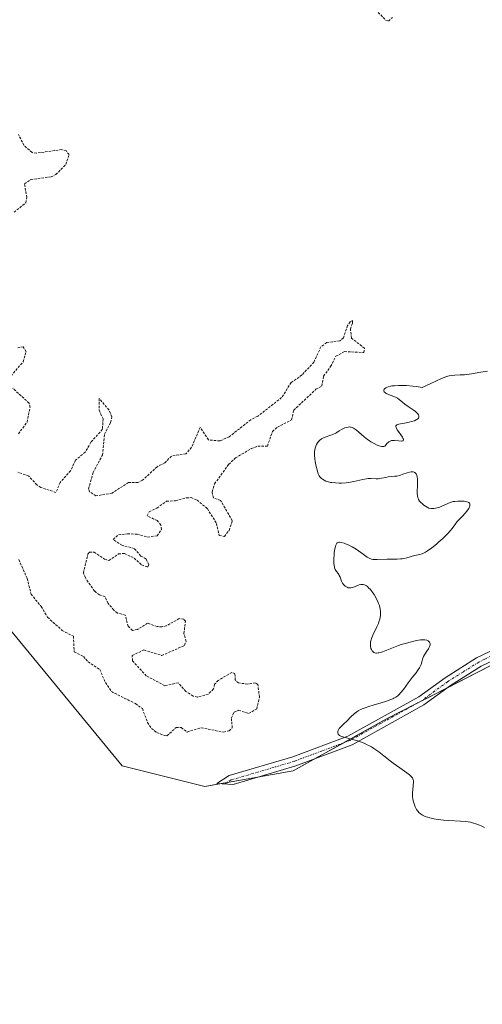
# Model space of a CAD drawing. Units: metres. Extents: x 625582 to 629065, y 4669409 to 4671785.
# Drawn here: x 625765 to 625861, y 4669693 to 4669898 of the extents above; entities that cross this region are included whole.
import ezdxf

# ---------------------------------------------------------------- set-up
doc = ezdxf.new("R2010")
doc.units = ezdxf.units.M
doc.header["$MEASUREMENT"] = 0
doc.linetypes.add('TRAZO_Y_PUNTO', pattern=[1, 0.5, -0.25, 0, -0.25])
doc.linetypes.add('TRAZOS', pattern=[0.75, 0.5, -0.25])
for name, color, linetype, lineweight in [('Camino', 19, 'Continuous', 0), ('Camino Cxs', 19, 'Continuous', 0), ('Camino eje', 39, 'TRAZO_Y_PUNTO', 13), ('Cultivos herbáceos CxS', 92, 'Continuous', 0), ('Curva de nivel auxiliar', 36, 'TRAZOS', 0), ('Curva de nivel normal', 36, 'Continuous', 0), ('Pastizal CxS', 92, 'Continuous', 0)]:
    doc.layers.add(name, color=color, linetype=linetype, lineweight=lineweight)

# ---------------------------------------------------------------- blocks, each defined once
blk = doc.blocks.new('*U161')
at = {"layer": 'Curva de nivel auxiliar', "color": 36, "linetype": 'TRAZOS', "lineweight": 0}
for points in [[(625764.76, 4669785.41, 282.5), (625766.49, 4669781.5, 282.5), (625767.3, 4669778.25, 282.5), (625769.41, 4669775.66, 282.5), (625770.74, 4669773.42, 282.5), (625773.76, 4669770.71, 282.5), (625776.1, 4669769.49, 282.5), (625776.28, 4669766.26, 282.5), (625778.22, 4669765.27, 282.5), (625779.16, 4669764.16, 282.5), (625781.6, 4669762.6, 282.5), (625782.76, 4669759.86, 282.5), (625783.99, 4669757.98, 282.5), (625789.01, 4669755.5, 282.5), (625790.44, 4669754.45, 282.5), (625791.53, 4669751.56, 282.5), (625792.33, 4669750.34, 282.5), (625793.46, 4669749.47, 282.5), (625794.96, 4669748.86, 282.5), (625795.54, 4669748.82, 282.5), (625797.47, 4669750.53, 282.5), (625798.52, 4669750.52, 282.5), (625799.74, 4669749.59, 282.5), (625802.66, 4669750.47, 282.5), (625807.33, 4669749.56, 282.5), (625808.47, 4669749.84, 282.5), (625809.12, 4669750.44, 282.5), (625808.96, 4669752.51, 282.5), (625809.52, 4669753.73, 282.5), (625810.46, 4669754.11, 282.5), (625812.54, 4669753.45, 282.5), (625814.23, 4669754.4, 282.5), (625814.77, 4669756.86, 282.5), (625814.47, 4669759.48, 282.5), (625813.96, 4669759.81, 282.5), (625812.33, 4669759.55, 282.5), (625810.41, 4669759.78, 282.5), (625809.72, 4669760.41, 282.5), (625809.69, 4669761.74, 282.5), (625809.03, 4669761.99, 282.5), (625806.19, 4669760.31, 282.5), (625805.47, 4669759.5, 282.5), (625805.24, 4669758.53, 282.5), (625804.13, 4669757.44, 282.5), (625801.88, 4669756.86, 282.5), (625800.98, 4669757.05, 282.5), (625799.49, 4669758.02, 282.5), (625797.89, 4669759.83, 282.5), (625795.1, 4669759.22, 282.5), (625791.26, 4669761.27, 282.5), (625788.39, 4669764.4, 282.5), (625788.32, 4669765.51, 282.5), (625790.77, 4669766.64, 282.5), (625794.48, 4669765.48, 282.5), (625799.19, 4669767.55, 282.5), (625799.53, 4669768.43, 282.5), (625799.09, 4669770.04, 282.5), (625799.39, 4669772.61, 282.5), (625799.06, 4669773.02, 282.5), (625798.1, 4669773.16, 282.5), (625795.41, 4669771.65, 282.5), (625794.52, 4669771.45, 282.5), (625793.49, 4669771.49, 282.5), (625791.51, 4669772.22, 282.5), (625789.46, 4669770.9, 282.5), (625788.41, 4669770.71, 282.5), (625787.51, 4669771.55, 282.5), (625786.87, 4669773.85, 282.5), (625785.24, 4669774.31, 282.5), (625784.48, 4669774.93, 282.5), (625783.3, 4669776.31, 282.5), (625782.68, 4669777.7, 282.5), (625781.52, 4669778.07, 282.5), (625780.47, 4669778.88, 282.5), (625778.59, 4669781.64, 282.5), (625778.17, 4669782.63, 282.5), (625779.13, 4669786.54, 282.5), (625779.47, 4669786.98, 282.5), (625780.4, 4669786.97, 282.5), (625782.55, 4669785.53, 282.5), (625783.5, 4669785.23, 282.5), (625785.48, 4669786.58, 282.5), (625786.72, 4669786.69, 282.5), (625788.73, 4669785.71, 282.5), (625790.29, 4669784.32, 282.5), (625791.51, 4669783.87, 282.5), (625791.79, 4669784.35, 282.5), (625791.23, 4669785.51, 282.5), (625790.13, 4669786.15, 282.5), (625788.75, 4669787.73, 282.5), (625786.28, 4669788.34, 282.5), (625784.36, 4669789.57, 282.5), (625785.46, 4669790.57, 282.5), (625787.37, 4669790.77, 282.5), (625789.36, 4669790.7, 282.5), (625791.53, 4669790.07, 282.5), (625793.51, 4669790.36, 282.5), (625794.43, 4669791.65, 282.5), (625794.31, 4669792.59, 282.5), (625793.52, 4669793.53, 282.5), (625791.47, 4669794.48, 282.5), (625791.83, 4669795.37, 282.5), (625793.48, 4669796.11, 282.5), (625795.46, 4669797.55, 282.5), (625797.33, 4669797.62, 282.5), (625799.58, 4669798.24, 282.5), (625800.56, 4669798.28, 282.5), (625801.8, 4669797.77, 282.5), (625803.96, 4669796, 282.5), (625805.85, 4669792.94, 282.5), (625806.4, 4669790.39, 282.5), (625807.5, 4669790.23, 282.5), (625808.48, 4669791.49, 282.5), (625809.14, 4669793.5, 282.5), (625806.69, 4669797.71, 282.5), (625805.24, 4669798.24, 282.5), (625804.92, 4669799.48, 282.5), (625805.45, 4669801.14, 282.5), (625808.38, 4669805.19, 282.5), (625809.79, 4669806.53, 282.5), (625813.05, 4669808.47, 282.5), (625814.45, 4669808.98, 282.5), (625816.45, 4669809, 282.5), (625817.48, 4669812.02, 282.5), (625818.51, 4669812.92, 282.5), (625821.46, 4669814.42, 282.5), (625821.9, 4669816.44, 282.5), (625826.53, 4669820.79, 282.5), (625827.77, 4669821.49, 282.5), (625828.11, 4669823.51, 282.5), (625829.58, 4669825.51, 282.5), (625830.68, 4669827.67, 282.5), (625832.45, 4669828.62, 282.5), (625836.5, 4669828.43, 282.5), (625836.63, 4669829.31, 282.5), (625833.91, 4669831.44, 282.5), (625833.68, 4669833.33, 282.5), (625834.16, 4669834.62, 282.5), (625834.12, 4669835.06, 282.5), (625833.64, 4669834.81, 282.5), (625833.09, 4669834.04, 282.5), (625832.24, 4669831.5, 282.5), (625831.51, 4669830.86, 282.5), (625828.79, 4669830.5, 282.5), (625827.57, 4669829.62, 282.5), (625826.12, 4669826.45, 282.5), (625823.62, 4669823.77, 282.5), (625821.39, 4669822.19, 282.5), (625819.39, 4669819.08, 282.5), (625814.44, 4669815.19, 282.5), (625812.96, 4669814.46, 282.5), (625808.48, 4669810.91, 282.5), (625806.53, 4669810.07, 282.5), (625804.22, 4669810.26, 282.5), (625802.47, 4669812.89, 282.5), (625800.68, 4669808.75, 282.5), (625799.48, 4669807.37, 282.5), (625796.48, 4669806.93, 282.5), (625795.09, 4669805.49, 282.5), (625793.5, 4669804.71, 282.5), (625790.5, 4669801.92, 282.5), (625789.53, 4669801.43, 282.5), (625787.55, 4669801.45, 282.5), (625784.14, 4669799.23, 282.5), (625780.75, 4669798.64, 282.5), (625779.48, 4669799.49, 282.5), (625779.23, 4669800.11, 282.5), (625780.2, 4669803.49, 282.5), (625782.14, 4669807.12, 282.5), (625782.55, 4669811.44, 282.5), (625783.85, 4669813.91, 282.5), (625784.11, 4669815.08, 282.5), (625783.49, 4669816.5, 282.5), (625781.48, 4669818.85, 282.5), (625781.45, 4669816.44, 282.5), (625782.29, 4669814.61, 282.5), (625782.13, 4669812.48, 282.5), (625779.76, 4669809.79, 282.5), (625778.56, 4669807.75, 282.5), (625776.53, 4669806.04, 282.5), (625775.52, 4669803.87, 282.5), (625773.34, 4669801.46, 282.5), (625772.48, 4669799.37, 282.5), (625769.34, 4669800.38, 282.5), (625768.48, 4669800.92, 282.5), (625766.82, 4669802.78, 282.5), (625764.56, 4669803.56, 282.5)], [(625764.67, 4669811.53, 282.5), (625766.47, 4669813.98, 282.5), (625767.1, 4669817.07, 282.5), (625766.89, 4669817.93, 282.5), (625763.51, 4669821, 282.5)], [(625763.14, 4669823.58, 282.5), (625765.66, 4669826.52, 282.5), (625766.29, 4669828.61, 282.5), (625765.67, 4669829.63, 282.5), (625764.53, 4669829.4, 282.5)], [(625763.77, 4669857.59, 282.5), (625766.21, 4669859.53, 282.5), (625766.42, 4669860.64, 282.5), (625765.94, 4669863.49, 282.5), (625767.24, 4669864.36, 282.5), (625771.51, 4669864.95, 282.5), (625772.47, 4669865.39, 282.5), (625774.51, 4669867.5, 282.5), (625775.21, 4669869.55, 282.5), (625774.58, 4669870.37, 282.5), (625773.71, 4669870.58, 282.5), (625768.43, 4669869.84, 282.5), (625767.5, 4669869.98, 282.5), (625765.84, 4669871.47, 282.5), (625764.68, 4669873.7, 282.5)], [(625836.33, 4669902.32, 282.5), (625841.01, 4669897.51, 282.5), (625841.59, 4669897.29, 282.5), (625842.43, 4669898.06, 282.5)]]:
    blk.add_polyline3d(points, dxfattribs=at)
blk = doc.blocks.new('*U165')
at = {"layer": 'Curva de nivel normal', "color": 36, "linetype": 'Continuous', "lineweight": 0}
blk.add_polyline3d([(625861.59, 4669729.72, 285), (625860.87, 4669730.1, 285), (625860.51, 4669730.26, 285), (625859.96, 4669730.47, 285), (625859.1, 4669730.73, 285), (625858.65, 4669730.84, 285), (625857.66, 4669730.99, 285), (625856.56, 4669731.09, 285), (625854.19, 4669731.21, 285), (625853.03, 4669731.29, 285), (625852.49, 4669731.34, 285), (625851.97, 4669731.4, 285), (625851.03, 4669731.56, 285), (625850.21, 4669731.75, 285), (625849.73, 4669731.9, 285), (625849.44, 4669732, 285), (625848.93, 4669732.21, 285), (625848.69, 4669732.34, 285), (625848.27, 4669732.59, 285), (625847.94, 4669732.87, 285), (625847.75, 4669733.06, 285), (625847.64, 4669733.2, 285), (625847.44, 4669733.5, 285), (625847.16, 4669734.07, 285), (625846.99, 4669734.48, 285), (625846.74, 4669735.29, 285), (625846.64, 4669735.8, 285), (625846.6, 4669736.04, 285), (625846.58, 4669736.42, 285), (625846.59, 4669737.05, 285), (625846.64, 4669737.52, 285), (625846.76, 4669738.52, 285), (625846.8, 4669739.19, 285), (625846.78, 4669739.53, 285), (625846.75, 4669739.68, 285), (625846.68, 4669739.89, 285), (625846.57, 4669740.1, 285), (625846.49, 4669740.21, 285), (625846.35, 4669740.37, 285), (625845.96, 4669740.71, 285), (625845.42, 4669741.11, 285), (625843.96, 4669742.12, 285), (625842.61, 4669743.09, 285), (625841.97, 4669743.59, 285), (625840.63, 4669744.66, 285), (625839.6, 4669745.45, 285), (625838.57, 4669746.18, 285), (625838.05, 4669746.5, 285), (625837.54, 4669746.78, 285), (625837.2, 4669746.96, 285), (625836.54, 4669747.26, 285), (625835.58, 4669747.62, 285), (625834.96, 4669747.82, 285), (625833.83, 4669748.12, 285), (625832.41, 4669748.49, 285), (625831.86, 4669748.67, 285), (625831.45, 4669748.87, 285), (625831.3, 4669748.99, 285), (625831.18, 4669749.11, 285), (625831.13, 4669749.2, 285), (625831.06, 4669749.39, 285), (625831.05, 4669749.49, 285), (625831.07, 4669749.7, 285), (625831.14, 4669749.91, 285), (625831.2, 4669750.05, 285), (625831.38, 4669750.32, 285), (625831.65, 4669750.63, 285), (625832.34, 4669751.27, 285), (625832.95, 4669751.87, 285), (625833.14, 4669752.08, 285), (625833.56, 4669752.53, 285), (625833.91, 4669752.89, 285), (625834.31, 4669753.26, 285), (625834.54, 4669753.45, 285), (625835.05, 4669753.81, 285), (625835.33, 4669753.99, 285), (625835.81, 4669754.24, 285), (625836.35, 4669754.48, 285), (625836.73, 4669754.64, 285), (625837.55, 4669754.92, 285), (625838.4, 4669755.19, 285), (625840.09, 4669755.67, 285), (625841.21, 4669756, 285), (625842.12, 4669756.32, 285), (625842.5, 4669756.49, 285), (625842.74, 4669756.6, 285), (625843.16, 4669756.85, 285), (625843.53, 4669757.12, 285), (625843.76, 4669757.32, 285), (625844.2, 4669757.78, 285), (625844.7, 4669758.39, 285), (625845.73, 4669759.83, 285), (625846.56, 4669760.95, 285), (625847.34, 4669761.91, 285), (625847.72, 4669762.41, 285), (625848.06, 4669762.94, 285), (625848.21, 4669763.23, 285), (625848.39, 4669763.64, 285), (625848.47, 4669763.86, 285), (625848.57, 4669764.2, 285), (625848.68, 4669764.76, 285), (625848.74, 4669764.92, 285), (625848.91, 4669765.27, 285), (625849.13, 4669765.64, 285), (625849.61, 4669766.38, 285), (625849.94, 4669766.9, 285), (625850.07, 4669767.14, 285), (625850.17, 4669767.35, 285), (625850.21, 4669767.48, 285), (625850.26, 4669767.71, 285), (625850.27, 4669767.81, 285), (625850.25, 4669768, 285), (625850.19, 4669768.15, 285), (625850.14, 4669768.25, 285), (625850.01, 4669768.42, 285), (625849.84, 4669768.56, 285), (625849.74, 4669768.63, 285), (625849.55, 4669768.7, 285), (625849.17, 4669768.77, 285), (625848.63, 4669768.76, 285), (625848.29, 4669768.72, 285), (625847.45, 4669768.58, 285), (625846.1, 4669768.27, 285), (625845.37, 4669768.07, 285), (625844.26, 4669767.74, 285), (625843.71, 4669767.55, 285), (625842.68, 4669767.17, 285), (625840.9, 4669766.47, 285), (625840.18, 4669766.2, 285), (625839.87, 4669766.11, 285), (625839.59, 4669766.04, 285), (625839.43, 4669766.01, 285), (625839.13, 4669765.98, 285), (625839.01, 4669765.99, 285), (625838.78, 4669766.03, 285), (625838.59, 4669766.1, 285), (625838.48, 4669766.17, 285), (625838.29, 4669766.36, 285), (625838.2, 4669766.48, 285), (625838.05, 4669766.76, 285), (625837.97, 4669766.97, 285), (625837.87, 4669767.43, 285), (625837.84, 4669767.8, 285), (625837.87, 4669768.17, 285), (625837.9, 4669768.36, 285), (625838, 4669768.77, 285), (625838.1, 4669769.05, 285), (625838.36, 4669769.69, 285), (625839.22, 4669771.46, 285), (625839.5, 4669772.12, 285), (625839.63, 4669772.45, 285), (625839.81, 4669773.06, 285), (625839.88, 4669773.37, 285), (625839.95, 4669773.85, 285), (625839.97, 4669774.35, 285), (625839.96, 4669774.61, 285), (625839.9, 4669775.15, 285), (625839.84, 4669775.42, 285), (625839.72, 4669775.86, 285), (625839.55, 4669776.31, 285), (625839.42, 4669776.61, 285), (625839.12, 4669777.23, 285), (625838.6, 4669778.13, 285), (625838.35, 4669778.5, 285), (625837.84, 4669779.17, 285), (625837.48, 4669779.57, 285), (625837.22, 4669779.81, 285), (625837.06, 4669779.93, 285), (625836.75, 4669780.12, 285), (625836.6, 4669780.18, 285), (625836.32, 4669780.25, 285), (625836.04, 4669780.26, 285), (625835.86, 4669780.24, 285), (625835.5, 4669780.14, 285), (625835.22, 4669780.04, 285), (625834.66, 4669779.8, 285), (625834.23, 4669779.64, 285), (625833.8, 4669779.54, 285), (625833.6, 4669779.53, 285), (625833.39, 4669779.55, 285), (625833.26, 4669779.58, 285), (625833, 4669779.68, 285), (625832.87, 4669779.74, 285), (625832.63, 4669779.9, 285), (625832.41, 4669780.09, 285), (625832.28, 4669780.24, 285), (625832.05, 4669780.55, 285), (625831.85, 4669780.94, 285), (625831.53, 4669781.74, 285), (625831.37, 4669782.12, 285), (625831.27, 4669782.3, 285), (625831.12, 4669782.51, 285), (625830.79, 4669782.96, 285), (625830.55, 4669783.36, 285), (625830.42, 4669783.7, 285), (625830.36, 4669783.9, 285), (625830.3, 4669784.24, 285), (625830.25, 4669784.63, 285), (625830.24, 4669785.52, 285), (625830.3, 4669786.47, 285), (625830.35, 4669786.89, 285), (625830.47, 4669787.65, 285), (625830.58, 4669788.12, 285), (625830.68, 4669788.41, 285), (625830.74, 4669788.56, 285), (625830.88, 4669788.8, 285), (625830.95, 4669788.88, 285), (625831.12, 4669788.99, 285), (625831.31, 4669789.03, 285), (625831.46, 4669789.03, 285), (625831.78, 4669788.98, 285), (625832.37, 4669788.8, 285), (625832.7, 4669788.67, 285), (625833.23, 4669788.45, 285), (625834.06, 4669788.04, 285), (625834.87, 4669787.56, 285), (625835.39, 4669787.22, 285), (625836.34, 4669786.54, 285), (625836.91, 4669786.12, 285), (625837.19, 4669785.93, 285), (625837.62, 4669785.7, 285), (625838.09, 4669785.52, 285), (625838.35, 4669785.46, 285), (625838.63, 4669785.43, 285), (625839.24, 4669785.4, 285), (625841.32, 4669785.51, 285), (625842.03, 4669785.52, 285), (625843.44, 4669785.53, 285), (625844.12, 4669785.57, 285), (625844.46, 4669785.6, 285), (625844.78, 4669785.66, 285), (625845.41, 4669785.79, 285), (625847.02, 4669786.25, 285), (625847.43, 4669786.35, 285), (625848.11, 4669786.49, 285), (625848.58, 4669786.62, 285), (625849.04, 4669786.82, 285), (625849.3, 4669786.96, 285), (625849.75, 4669787.24, 285), (625850.6, 4669787.86, 285), (625851.57, 4669788.64, 285), (625852.09, 4669789.08, 285), (625852.88, 4669789.78, 285), (625853.62, 4669790.49, 285), (625853.95, 4669790.83, 285), (625854.52, 4669791.48, 285), (625854.84, 4669791.88, 285), (625855.37, 4669792.61, 285), (625855.9, 4669793.3, 285), (625856.26, 4669793.69, 285), (625856.99, 4669794.42, 285), (625857.57, 4669795.04, 285), (625857.91, 4669795.47, 285), (625858.07, 4669795.69, 285), (625858.28, 4669796.04, 285), (625858.43, 4669796.37, 285), (625858.49, 4669796.53, 285), (625858.53, 4669796.82, 285), (625858.52, 4669796.95, 285), (625858.45, 4669797.12, 285), (625858.31, 4669797.26, 285), (625858.19, 4669797.33, 285), (625857.88, 4669797.44, 285), (625857.7, 4669797.48, 285), (625857.31, 4669797.53, 285), (625856.88, 4669797.55, 285), (625856.06, 4669797.54, 285), (625855.39, 4669797.49, 285), (625855.08, 4669797.45, 285), (625854.62, 4669797.34, 285), (625854.09, 4669797.15, 285), (625853.79, 4669797.02, 285), (625852.84, 4669796.56, 285), (625852.29, 4669796.33, 285), (625851.71, 4669796.14, 285), (625851.41, 4669796.07, 285), (625851.01, 4669796.01, 285), (625850.8, 4669796, 285), (625850.49, 4669796.01, 285), (625850.03, 4669796.08, 285), (625849.29, 4669796.54, 285), (625848.99, 4669796.75, 285), (625848.6, 4669797.05, 285), (625848.39, 4669797.23, 285), (625848.07, 4669797.58, 285), (625847.85, 4669797.92, 285), (625847.75, 4669798.15, 285), (625847.7, 4669798.31, 285), (625847.63, 4669798.64, 285), (625847.59, 4669799.27, 285), (625847.59, 4669799.72, 285), (625847.63, 4669800.67, 285), (625847.66, 4669801.72, 285), (625847.63, 4669802.29, 285), (625847.59, 4669802.55, 285), (625847.51, 4669802.9, 285), (625847.38, 4669803.2, 285), (625847.3, 4669803.33, 285), (625847.1, 4669803.53, 285), (625846.98, 4669803.59, 285), (625846.77, 4669803.66, 285), (625846.53, 4669803.67, 285), (625846.34, 4669803.66, 285), (625845.95, 4669803.58, 285), (625845.52, 4669803.45, 285), (625844.61, 4669803.13, 285), (625843.94, 4669802.91, 285), (625843.33, 4669802.77, 285), (625842.95, 4669802.72, 285), (625841.51, 4669802.58, 285), (625841.05, 4669802.5, 285), (625840.15, 4669802.3, 285), (625839.71, 4669802.23, 285), (625839.49, 4669802.21, 285), (625839.03, 4669802.22, 285), (625838.01, 4669802.28, 285), (625837.39, 4669802.26, 285), (625837.05, 4669802.22, 285), (625836.27, 4669802.08, 285), (625834.43, 4669801.66, 285), (625833.39, 4669801.46, 285), (625832.84, 4669801.39, 285), (625831.84, 4669801.31, 285), (625831.33, 4669801.3, 285), (625830.58, 4669801.33, 285), (625829.86, 4669801.41, 285), (625829.52, 4669801.46, 285), (625828.89, 4669801.62, 285), (625828.6, 4669801.72, 285), (625828.21, 4669801.9, 285), (625827.88, 4669802.11, 285), (625827.69, 4669802.27, 285), (625827.57, 4669802.39, 285), (625827.37, 4669802.63, 285), (625827.23, 4669802.83, 285), (625827.01, 4669803.26, 285), (625826.84, 4669803.72, 285), (625826.75, 4669804.05, 285), (625826.6, 4669804.74, 285), (625826.4, 4669805.81, 285), (625826.32, 4669806.34, 285), (625826.25, 4669807.14, 285), (625826.26, 4669807.89, 285), (625826.3, 4669808.24, 285), (625826.36, 4669808.57, 285), (625826.42, 4669808.78, 285), (625826.56, 4669809.17, 285), (625826.65, 4669809.35, 285), (625826.85, 4669809.69, 285), (625827.1, 4669809.99, 285), (625827.28, 4669810.17, 285), (625827.7, 4669810.49, 285), (625828.24, 4669810.77, 285), (625828.62, 4669810.93, 285), (625829.4, 4669811.2, 285), (625830.2, 4669811.48, 285), (625830.64, 4669811.69, 285), (625830.9, 4669811.84, 285), (625831.37, 4669812.14, 285), (625831.86, 4669812.46, 285), (625832.09, 4669812.58, 285), (625832.56, 4669812.79, 285), (625832.91, 4669812.89, 285), (625833.26, 4669812.96, 285), (625833.42, 4669812.97, 285), (625833.7, 4669812.96, 285), (625833.84, 4669812.94, 285), (625834.04, 4669812.88, 285), (625834.37, 4669812.72, 285), (625834.55, 4669812.61, 285), (625834.96, 4669812.31, 285), (625835.43, 4669811.9, 285), (625836.58, 4669810.89, 285), (625837.22, 4669810.37, 285), (625837.56, 4669810.13, 285), (625837.91, 4669809.91, 285), (625838.6, 4669809.52, 285), (625839.26, 4669809.21, 285), (625839.66, 4669809.06, 285), (625840.13, 4669808.93, 285), (625840.33, 4669808.9, 285), (625840.52, 4669808.89, 285), (625840.62, 4669808.9, 285), (625840.87, 4669808.99, 285), (625840.99, 4669809.09, 285), (625841.28, 4669809.5, 285), (625841.52, 4669809.77, 285), (625841.67, 4669809.89, 285), (625841.94, 4669810.05, 285), (625842.26, 4669810.15, 285), (625842.44, 4669810.18, 285), (625842.84, 4669810.19, 285), (625843.69, 4669810.1, 285), (625844.24, 4669810.05, 285), (625844.57, 4669810.11, 285), (625844.67, 4669810.18, 285), (625844.71, 4669810.37, 285), (625844.67, 4669810.55, 285), (625844.62, 4669810.66, 285), (625844.51, 4669810.85, 285), (625844.19, 4669811.31, 285), (625843.67, 4669812.02, 285), (625843.44, 4669812.37, 285), (625843.26, 4669812.69, 285), (625843.19, 4669812.84, 285), (625843.14, 4669813.04, 285), (625843.16, 4669813.2, 285), (625843.25, 4669813.34, 285), (625843.36, 4669813.43, 285), (625843.48, 4669813.49, 285), (625843.76, 4669813.58, 285), (625844.11, 4669813.65, 285), (625844.96, 4669813.78, 285), (625845.92, 4669813.95, 285), (625846.38, 4669814.07, 285), (625847.02, 4669814.27, 285), (625847.38, 4669814.42, 285), (625847.53, 4669814.51, 285), (625847.71, 4669814.65, 285), (625847.84, 4669814.79, 285), (625847.89, 4669814.9, 285), (625847.93, 4669815.12, 285), (625847.92, 4669815.23, 285), (625847.84, 4669815.46, 285), (625847.69, 4669815.7, 285), (625847.56, 4669815.86, 285), (625847.22, 4669816.18, 285), (625846.76, 4669816.53, 285), (625845.71, 4669817.21, 285), (625844.98, 4669817.71, 285), (625844.57, 4669818.04, 285), (625843.85, 4669818.68, 285), (625843.46, 4669818.95, 285), (625843.23, 4669819.08, 285), (625842.72, 4669819.3, 285), (625841.63, 4669819.69, 285), (625841.16, 4669819.91, 285), (625840.97, 4669820.03, 285), (625840.79, 4669820.18, 285), (625840.73, 4669820.27, 285), (625840.66, 4669820.4, 285), (625840.63, 4669820.6, 285), (625840.71, 4669820.8, 285), (625840.79, 4669820.9, 285), (625841.04, 4669821.09, 285), (625841.22, 4669821.17, 285), (625841.55, 4669821.3, 285), (625842.04, 4669821.43, 285), (625842.34, 4669821.48, 285), (625842.84, 4669821.54, 285), (625843.72, 4669821.6, 285), (625844.77, 4669821.59, 285), (625845.36, 4669821.56, 285), (625846.67, 4669821.44, 285), (625847.4, 4669821.35, 285), (625848.58, 4669821.16, 285), (625850.28, 4669821.92, 285), (625852.65, 4669823.02, 285), (625853.54, 4669823.37, 285), (625853.96, 4669823.5, 285), (625854.24, 4669823.57, 285), (625854.8, 4669823.67, 285), (625855.37, 4669823.72, 285), (625856.52, 4669823.78, 285), (625857.42, 4669823.83, 285), (625857.89, 4669823.87, 285), (625858.84, 4669824, 285), (625860.78, 4669824.35, 285), (625862.18, 4669824.58, 285)], dxfattribs=at)

msp = doc.modelspace()

# ---------------------------------------------------------------- linework, layer by layer
at = {"layer": 'Camino', "color": 19, "linetype": 'Continuous', "lineweight": 0}
msp.add_polyline3d([(625863.37, 4669764.46, 286.46), (625860.86, 4669763.24, 286.35), (625854.48, 4669759.23, 286.12), (625848.98, 4669755.22, 285.74), (625834.03, 4669746.94, 284.86), (625822.38, 4669742.57, 284.14), (625809.32, 4669738.72, 283.84), (625805.93, 4669738.92, 283.77), (625808.48, 4669740.56, 283.7), (625821.74, 4669744.47, 284.05), (625833.19, 4669748.76, 284.93), (625847.9, 4669756.9, 285.61), (625853.36, 4669760.88, 286.08), (625859.88, 4669765, 286.34), (625862.67, 4669766.34, 286.55)], dxfattribs=at)
at = {"layer": 'Camino Cxs', "color": 19, "linetype": 'Continuous', "lineweight": 0}
msp.add_polyline3d([(625863.37, 4669764.46, 286.46), (625860.86, 4669763.24, 286.35), (625854.48, 4669759.23, 286.12), (625848.98, 4669755.22, 285.74), (625834.03, 4669746.94, 284.86), (625822.38, 4669742.57, 284.14), (625809.32, 4669738.72, 283.84), (625805.93, 4669738.92, 283.77), (625808.48, 4669740.56, 283.7), (625821.74, 4669744.47, 284.05), (625833.19, 4669748.76, 284.93), (625847.9, 4669756.9, 285.61), (625853.36, 4669760.88, 286.08), (625859.88, 4669765, 286.34), (625862.67, 4669766.34, 286.55)], dxfattribs=at)
at = {"layer": 'Camino eje', "color": 39, "linetype": 'TRAZO_Y_PUNTO', "lineweight": 13}
msp.add_polyline3d([(625926.55, 4669771.41, 287.91), (625922.62, 4669771.13, 287.87), (625902.23, 4669767.28, 287.67), (625894.51, 4669765.49, 287.41), (625886.72, 4669763.68, 287.16), (625882.32, 4669763.36, 286.97), (625879.82, 4669763.52, 286.88), (625871.71, 4669765.98, 286.63), (625870.34, 4669766.16, 286.62), (625868.79, 4669766.35, 286.61), (625865.86, 4669766.15, 286.58), (625864.54, 4669765.8, 286.55), (625863.02, 4669765.4, 286.5), (625861.63, 4669764.73, 286.44), (625860.37, 4669764.12, 286.36), (625857.11, 4669762.06, 286.25), (625853.92, 4669760.06, 286.11), (625848.44, 4669756.06, 285.69), (625841.09, 4669751.99, 285.5), (625833.61, 4669747.85, 284.91), (625827.79, 4669745.67, 284.41), (625822.06, 4669743.52, 284.14), (625808.9, 4669739.64, 283.77), (625807.62, 4669738.82, 283.81)], dxfattribs=at)
at = {"layer": 'Cultivos herbáceos CxS', "color": 92, "linetype": 'Continuous', "lineweight": 0}
for points in [[(625619.58, 4669600.35, 281.33), (625614.32, 4669895.4, 283.5), (625622.32, 4669896.86, 283.5), (625632.02, 4669892.54, 283.57), (625636.33, 4669876.36, 283.45), (625639.57, 4669860.18, 283.44), (625672.99, 4669814.87, 283.57), (625692.4, 4669810.56, 283.62), (625697.32, 4669813.31, 283.69), (625704.45, 4669817.29, 283.7), (625722.33, 4669812.24, 283.66), (625732.3, 4669797.61, 283.54), (625755.87, 4669779.37, 283.42), (625786.21, 4669742.6, 283.54), (625803.46, 4669738.28, 283.75), (625821.79, 4669741.52, 284.11), (625841.2, 4669752.3, 285.53), (625866.56, 4669765.28, 286.55)], [(625866.36, 4669765.18, 286.55), (625853.9, 4669758.8, 286.12), (625847.27, 4669755.42, 285.62), (625841.2, 4669752.3, 285.53), (625832.3, 4669747.36, 284.84), (625826.39, 4669744.08, 284.3), (625821.79, 4669741.52, 284.11), (625814.35, 4669740.2, 283.91), (625808.04, 4669739.09, 283.79), (625806.79, 4669738.87, 283.79), (625803.46, 4669738.28, 283.75), (625786.21, 4669742.6, 283.54), (625755.87, 4669779.37, 283.42), (625732.29, 4669797.61, 283.54), (625722.33, 4669812.24, 283.66), (625704.45, 4669817.29, 283.7), (625697.32, 4669813.31, 283.69), (625692.4, 4669810.56, 283.62), (625672.99, 4669814.87, 283.57), (625639.57, 4669860.18, 283.44), (625636.33, 4669876.36, 283.45), (625632.02, 4669892.54, 283.57), (625622.32, 4669896.86, 283.5), (625614.32, 4669895.4, 283.5)]]:
    msp.add_polyline3d(points, dxfattribs=at)
at = {"layer": 'Pastizal CxS', "color": 92, "linetype": 'Continuous', "lineweight": 0}
for points in [[(625866.56, 4669765.28, 286.55), (625841.2, 4669752.3, 285.53), (625821.79, 4669741.52, 284.11), (625803.46, 4669738.28, 283.75), (625786.21, 4669742.6, 283.54), (625755.87, 4669779.37, 283.42), (625732.3, 4669797.61, 283.54), (625722.33, 4669812.24, 283.66), (625704.45, 4669817.29, 283.7), (625697.32, 4669813.31, 283.69), (625692.4, 4669810.56, 283.62), (625672.99, 4669814.87, 283.57), (625639.57, 4669860.18, 283.44), (625636.33, 4669876.36, 283.45), (625632.02, 4669892.54, 283.57), (625622.32, 4669896.86, 283.5), (625614.32, 4669895.4, 283.5), (625613.81, 4669924.39, 278.46)], [(625866.36, 4669765.18, 286.55), (625853.9, 4669758.8, 286.12), (625847.27, 4669755.42, 285.62), (625841.2, 4669752.3, 285.53), (625832.3, 4669747.36, 284.84), (625826.39, 4669744.08, 284.3), (625821.79, 4669741.52, 284.11), (625814.35, 4669740.2, 283.91), (625808.04, 4669739.09, 283.79), (625806.79, 4669738.87, 283.79), (625803.46, 4669738.28, 283.75), (625786.21, 4669742.6, 283.54), (625755.87, 4669779.37, 283.42), (625732.29, 4669797.61, 283.54), (625722.33, 4669812.24, 283.66), (625704.45, 4669817.29, 283.7), (625697.32, 4669813.31, 283.69), (625692.4, 4669810.56, 283.62), (625672.99, 4669814.87, 283.57), (625639.57, 4669860.18, 283.44), (625636.33, 4669876.36, 283.45), (625632.02, 4669892.54, 283.57), (625622.32, 4669896.86, 283.5), (625614.32, 4669895.4, 283.5)]]:
    msp.add_polyline3d(points, dxfattribs=at)

# ---------------------------------------------------------------- block references
at = {"layer": 'Curva de nivel auxiliar', "color": 36, "linetype": 'TRAZOS', "lineweight": 0}
msp.add_blockref('*U161', (0, 0), dxfattribs=at)
at = {"layer": 'Curva de nivel normal', "color": 36, "linetype": 'Continuous', "lineweight": 0}
msp.add_blockref('*U165', (0, 0), dxfattribs=at)

doc.saveas('drawing.dxf')
